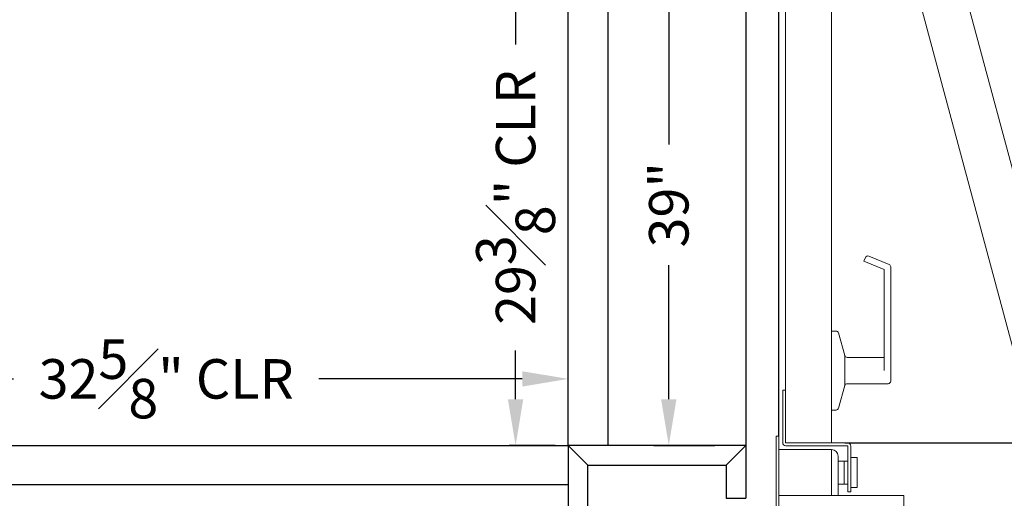
# Model space of a CAD drawing. Units: inches. Extents: x 10 to 1369, y -9 to 276.
# Drawn here: x 63 to 100, y 101 to 119 of the extents above; entities that cross this region are included whole.
import ezdxf

# ---------------------------------------------------------------- set-up
doc = ezdxf.new("R2010")
doc.units = ezdxf.units.IN
doc.header["$MEASUREMENT"] = 0
doc.header["$PDMODE"] = 32
doc.header["$PDSIZE"] = -2
doc.styles.get("Standard").update_dxf_attribs({"font": 'GOTHIC.TTF'})
doc.dimstyles.new('Hoistway', dxfattribs={"dimtxt": 1.75, "dimasz": 1.75, "dimexe": 1.75, "dimexo": 0.5, "dimgap": 0.875, "dimtad": 0, "dimdec": 4, "dimzin": 0, "dimdsep": 46, "dimlunit": 5, "dimtxsty": 'Standard', "dimcen": 0.875, "dimadec": 0, "dimazin": 0, "dimtfac": 1, "dimtdec": 4, "dimtofl": 0, "dimtmove": 0, "dimatfit": 1, "dimfxl": 0, "dimfrac": 1, "dimtolj": 1, "dimtzin": 0, "dimarcsym": 0})

# ---------------------------------------------------------------- blocks, each defined once
blk = doc.blocks.new('*D9')
at = {"color": 0, "lineweight": -2, "transparency": 16777216}
for p, q in [((91.995, 144.825), (123.678, 144.825)), ((123.553, 143.075), (123.553, 134.102)), ((123.553, 96.325), (123.553, 106.378)), ((91.995, 94.575), (123.678, 94.575))]:
    blk.add_line(p, q, dxfattribs=at)
at = {"color": 0, "transparency": 16777216}
for points in [[(123.262, 143.075), (123.845, 143.075), (123.553, 144.825)], [(123.262, 96.325), (123.845, 96.325), (123.553, 94.575)]]:
    blk.add_solid(points, dxfattribs=at)
at = {"layer": 'Defpoints', "color": 0, "transparency": 16777216}
for p in [(91.495, 144.825), (91.495, 94.575), (123.553, 94.575)]:
    blk.add_point(p, dxfattribs=at)
at = {"color": 0, "transparency": 16777216, "insert": (123.553, 120.24), "char_height": 1.75, "attachment_point": 5, "rotation": 90}
blk.add_mtext('\\A1;{\\H0.85714x;50{\\H1.000000x;\\S1#4;}" FINISHED DIMENSION}', dxfattribs=at)
blk = doc.blocks.new('*D22')
at = {"color": 0, "lineweight": -2, "transparency": 16777216}
for p, q in [((50.903, 98.075), (50.903, 106.851)), ((83.499, 103.075), (83.499, 106.851)), ((52.653, 105.101), (62.431, 105.101)), ((81.749, 105.101), (74.022, 105.101))]:
    blk.add_line(p, q, dxfattribs=at)
at = {"color": 0, "transparency": 16777216}
for points in [[(52.653, 105.392), (52.653, 104.809), (50.903, 105.101)], [(81.749, 105.392), (81.749, 104.809), (83.499, 105.101)]]:
    blk.add_solid(points, dxfattribs=at)
at = {"layer": 'Defpoints', "color": 0, "transparency": 16777216}
for p in [(83.499, 105.101), (83.499, 102.575), (50.903, 97.575)]:
    blk.add_point(p, dxfattribs=at)
at = {"color": 0, "transparency": 16777216, "insert": (68.227, 105.101), "char_height": 1.75, "attachment_point": 5}
blk.add_mtext('\\A1;{\\H0.85714x;32{\\H1.000000x;\\S5#8;}" CLR}', dxfattribs=at)
blk = doc.blocks.new('*D25')
at = {"color": 0, "lineweight": -2, "transparency": 16777216}
for p, q in [((93.999, 138.669), (113.39, 138.669)), ((113.14, 136.919), (113.14, 126.444)), ((113.14, 104.419), (113.14, 114.894)), ((93.999, 102.669), (113.39, 102.669))]:
    blk.add_line(p, q, dxfattribs=at)
at = {"color": 0, "transparency": 16777216}
for points in [[(112.848, 136.919), (113.432, 136.919), (113.14, 138.669)], [(112.848, 104.419), (113.432, 104.419), (113.14, 102.669)]]:
    blk.add_solid(points, dxfattribs=at)
at = {"layer": 'Defpoints', "color": 0, "transparency": 16777216}
for p in [(93.499, 138.669), (93.499, 102.669), (113.14, 102.669)]:
    blk.add_point(p, dxfattribs=at)
at = {"color": 0, "transparency": 16777216, "insert": (113.14, 120.669), "char_height": 1.75, "attachment_point": 5, "rotation": 90}
blk.add_mtext('\\A1;{\\H0.85714x;36" DOOR}', dxfattribs=at)
blk = doc.blocks.new('*D27')
at = {"color": 0, "lineweight": -2, "transparency": 16777216}
for p, q in [((89.749, 141.575), (85.568, 141.575)), ((87.318, 139.825), (87.318, 114.009)), ((87.318, 104.325), (87.318, 109.421)), ((86.748, 102.575), (89.068, 102.575))]:
    blk.add_line(p, q, dxfattribs=at)
at = {"color": 0, "transparency": 16777216}
for points in [[(87.026, 139.825), (87.609, 139.825), (87.318, 141.575)], [(87.026, 104.325), (87.609, 104.325), (87.318, 102.575)]]:
    blk.add_solid(points, dxfattribs=at)
at = {"layer": 'Defpoints', "color": 0, "transparency": 16777216}
for p in [(90.249, 141.575), (86.248, 102.575), (87.318, 102.575)]:
    blk.add_point(p, dxfattribs=at)
at = {"color": 0, "transparency": 16777216, "insert": (87.318, 111.715), "char_height": 1.75, "attachment_point": 5, "rotation": 90}
blk.add_mtext('\\A1;{\\H0.85714x;39"}', dxfattribs=at)
blk = doc.blocks.new('*D28')
at = {"color": 0, "lineweight": -2, "transparency": 16777216}
for p, q in [((87.999, 131.975), (81.249, 131.975)), ((81.499, 130.225), (81.499, 117.809)), ((81.499, 104.325), (81.499, 106.184)), ((82.998, 102.575), (81.249, 102.575))]:
    blk.add_line(p, q, dxfattribs=at)
at = {"color": 0, "transparency": 16777216}
for points in [[(81.207, 130.225), (81.79, 130.225), (81.499, 131.975)], [(81.207, 104.325), (81.79, 104.325), (81.499, 102.575)]]:
    blk.add_solid(points, dxfattribs=at)
at = {"layer": 'Defpoints', "color": 0, "transparency": 16777216}
for p in [(88.499, 131.975), (81.499, 102.575), (83.498, 102.575)]:
    blk.add_point(p, dxfattribs=at)
at = {"color": 0, "transparency": 16777216, "insert": (81.499, 111.996), "char_height": 1.75, "attachment_point": 5, "rotation": 90}
blk.add_mtext('\\A1;{\\H0.85714x;29{\\H1.000000x;\\S3#8;}" CLR}', dxfattribs=at)
blk = doc.blocks.new('A$C04F91B6B')
at = {"color": 7, "linetype": 'Continuous', "lineweight": 15}
for p, q in [((0.344, -1.145), (-3.906, -1.145)), ((0.344, -1.25), (-3.906, -1.25)), ((-2.656, -1.25), (-1.906, -1.25)), ((-0.156, -1.25), (-1.906, -1.25)), ((-1.906, -1.25), (-1.906, -3.25)), ((-1.906, -6), (-1.906, -1.25)), ((-0.156, -3.25), (-0.156, -1.25)), ((0.11, -1.395), (1.844, -1.395)), ((0.344, -1.145), (0.344, -1.25)), ((1.844, -1.395), (2.094, -1.395)), ((2.094, -1.395), (2.094, -1.5)), ((-0.011, -3.859), (-0.011, -1.516)), ((0.094, -1.5), (0.094, -3.25)), ((36.094, -1.5), (0.094, -1.5)), ((35.578, -1.592), (0.805, -10.909)), ((-0.156, -3.25), (-1.906, -3.25)), ((36.094, -3.25), (0.094, -3.25)), ((0.094, -3.859), (0.094, -3.25)), ((36.027, -3.267), (1.258, -12.6)), ((1.344, -3.25), (1.344, -3.423)), ((4.344, -3.423), (4.344, -3.25)), ((-0.406, -3.5), (-1.906, -3.5)), ((-1.469, -3.5), (-1.469, -3.728)), ((-1.469, -3.875), (-1.469, -3.728)), ((-1.469, -3.728), (-0.594, -3.728)), ((-0.594, -3.5), (-0.594, -3.728)), ((-0.594, -3.875), (-0.594, -3.728)), ((1.418, -3.52), (2.277, -3.75)), ((3.411, -3.75), (4.27, -3.52)), ((-1.769, -3.98), (-1.769, -3.875)), ((-1.769, -3.875), (-1.519, -3.875)), ((-1.519, -3.98), (-1.769, -3.98)), ((-1.606, -4.23), (-1.606, -3.98)), ((-0.027, -3.875), (-1.519, -3.875)), ((-0.027, -3.98), (-1.519, -3.98)), ((-0.456, -3.98), (-0.456, -4.23)), ((3.411, -3.75), (2.277, -3.75)), ((2.344, -3.844), (2.344, -5.4)), ((3.344, -5.25), (3.344, -3.844)), ((-1.356, -4.23), (-1.606, -4.23)), ((-1.356, -4.23), (-0.706, -4.23)), ((-1.187, -4.23), (-1.187, -4.23)), ((-1.187, -4.23), (-1.031, -4.23)), ((-1.031, -4.23), (-1.031, -4.23)), ((-1.031, -4.23), (-0.875, -4.23)), ((-0.875, -4.23), (-0.875, -4.23)), ((-0.456, -4.23), (-0.706, -4.23)), ((6.995, -4.48), (6.677, -5.25)), ((7.134, -4.538), (6.995, -4.48)), ((7.188, -4.669), (6.869, -5.438)), ((2.844, -5.5), (2.444, -5.5)), ((6.677, -5.25), (2.844, -5.25)), ((6.777, -5.5), (2.844, -5.5)), ((-2.656, -6), (-1.906, -6))]:
    blk.add_line(p, q, dxfattribs=at)
blk.add_line((0.344, -1.25), (35.656, -1.25))
for centre, radius, start, end in [((0.11, -1.516), 0.121, 90, 180), ((-0.406, -3.25), 0.25, 270, 0), ((1.444, -3.423), 0.1, 180, 255), ((4.244, -3.423), 0.1, 285, 0), ((-0.027, -3.859), 0.016, 270, 0), ((-0.027, -3.859), 0.121, 270, 0), ((2.244, -3.844), 0.1, 0, 70.7235), ((3.444, -3.844), 0.1, 109.2765, 180), ((7.096, -4.63), 0.1, 337.5, 67.5), ((2.444, -5.4), 0.1, 180, 270), ((6.777, -5.4), 0.1, 270, 337.5)]:
    blk.add_arc(centre, radius, start, end, dxfattribs=at)

msp = doc.modelspace()

# ---------------------------------------------------------------- linework, layer by layer
for p, q in [((90.24851, 143.57516), (90.24851, 100.57517)), ((90.24851, 102.57517), (83.49851, 102.57517)), ((83.49851, 102.57517), (83.49851, 95.82517)), ((84.24851, 101.82517), (83.49851, 102.57517)), ((89.49851, 101.82517), (90.24851, 102.57517)), ((84.24851, 96.57517), (84.24851, 101.82517)), ((84.24851, 101.82517), (89.49851, 101.82517)), ((89.49851, 101.82517), (89.49851, 100.57517)), ((89.49851, 100.57517), (90.24851, 100.57517))]:
    msp.add_line(p, q)
at = {"color": 1}
for points in [[(84.99848, 102.57517), (83.49848, 102.57517), (83.49848, 133.57516), (84.99848, 133.57516)], [(83.49851, 102.57517), (83.49851, 101.07517), (40.5031, 101.07517), (40.5031, 102.57517)]]:
    msp.add_lwpolyline(points, close=True, dxfattribs=at)

# ---------------------------------------------------------------- block references
at = {"rotation": 90.00000000000001}
msp.add_blockref('A$C04F91B6B', (90.24851, 102.57517), dxfattribs=at)

# ---------------------------------------------------------------- dimensions: what is measured, and where the dimension line sits
dim = msp.add_linear_dim(base=(123.55335, 94.57517), p1=(91.49494, 144.82517), p2=(91.49494, 94.57517), angle=90, text='{\\H0.85714x;<> FINISHED DIMENSION}', dimstyle='Hoistway', override={"dimexe": 0.125, "dimpost": '"', "dimtxsty": 'Standard'})
dim.commit()
dim.dimension.update_dxf_attribs({"geometry": '*D9', "text_midpoint": (123.55335, 120.23992), "dimtype": 160, "text_rotation": 90})
for base, p1, p2, angle, text, override, picture, middle in [((87.3177, 102.57517), (90.24851, 141.57517), (86.24849, 102.57517), 90, '{\\H0.85714x;<>}', {"dimpost": '"'}, '*D27', (87.3177, 111.71471)), ((81.49851, 102.57517), (88.49851, 131.97517), (83.49848, 102.57517), 90, '{\\H0.85714x;<> CLR}', {"dimexe": 0.25, "dimpost": '"'}, '*D28', (81.49851, 111.99623)), ((83.49851, 105.10057), (50.9031, 97.57517), (83.49851, 102.57517), 180, '{\\H0.85714x;<> CLR}', {"dimpost": '"'}, '*D22', (68.22656, 105.10057))]:
    dim = msp.add_linear_dim(base=base, p1=p1, p2=p2, angle=angle, text=text, dimstyle='Hoistway', override=override)
    dim.commit()
    dim.dimension.update_dxf_attribs({"geometry": picture, "text_midpoint": middle, "dimtype": 160})
dim = msp.add_linear_dim(base=(113.14006, 102.66891), p1=(93.49851, 138.66892), p2=(93.49851, 102.66891), angle=90, text='{\\H0.85714x;<> DOOR}', dimstyle='Hoistway', override={"dimexe": 0.25, "dimpost": '"'})
dim.commit()
dim.dimension.update_dxf_attribs({"geometry": '*D25', "text_midpoint": (113.14006, 120.66892)})

doc.saveas('drawing.dxf')
